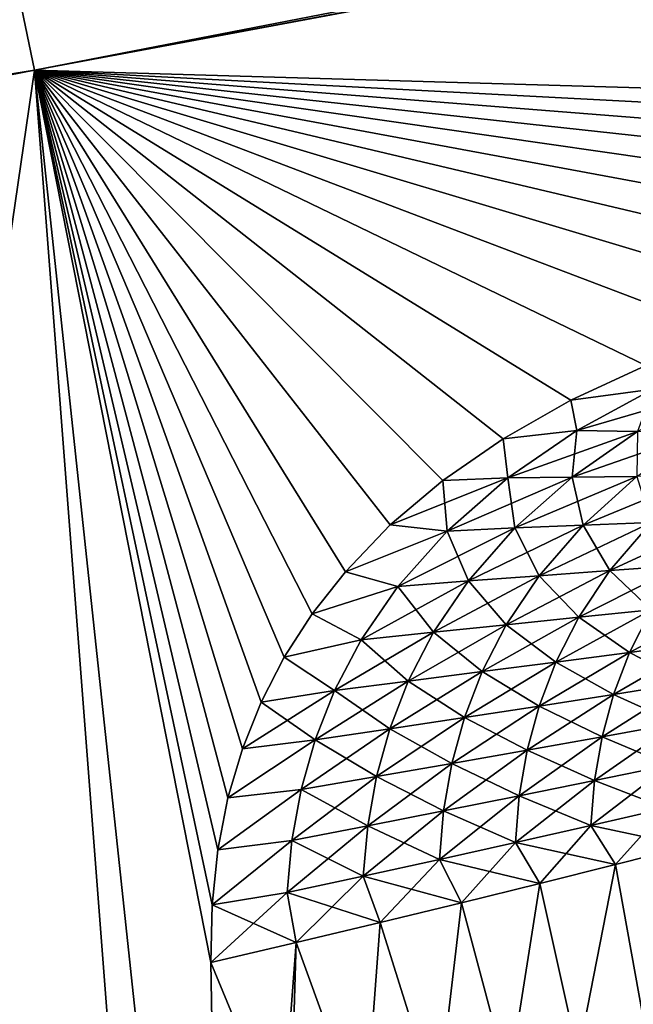
# Model space of a CAD drawing. Units: millimetres. Extents: x -24 to 160, y -10 to 321.
# Drawn here: x 8 to 14, y 300 to 309 of the extents above; entities that cross this region are included whole.
import ezdxf

# ---------------------------------------------------------------- set-up
doc = ezdxf.new("R2010")
doc.units = ezdxf.units.MM
doc.header["$LTSCALE"] = 81.481481
for name, color, linetype in [('112', 7, 'CONTINUOUS'), ('116', 7, 'CONTINUOUS'), ('122', 7, 'CONTINUOUS'), ('132', 7, 'CONTINUOUS'), ('137', 7, 'CONTINUOUS'), ('143', 7, 'CONTINUOUS'), ('154', 7, 'CONTINUOUS'), ('155', 7, 'CONTINUOUS'), ('162', 7, 'CONTINUOUS'), ('163', 7, 'CONTINUOUS')]:
    doc.layers.add(name, color=color, linetype=linetype)

msp = doc.modelspace()

# ---------------------------------------------------------------- linework, layer by layer
at = {"layer": '112', "color": 254, "linetype": 'Continuous', "true_color": 0xe6e6e6}
for points in [[(32.6559, 312.8629, -22.3553), (14.9542, 305.882, -23.0969), (8.4916, 308.3376, -23.2571), (32.6559, 312.8629, -22.3553)], [(8.4916, 308.3376, -23.2571), (4.8273, 283.1429, -23.9322), (-1.8068, 306.3317, -23.6422), (8.4916, 308.3376, -23.2571)], [(10.4311, 283.1429, -23.7466), (4.8273, 283.1429, -23.9322), (8.4916, 308.3376, -23.2571), (10.4311, 283.1429, -23.7466)], [(10.2839, 291.5775, -23.5661), (10.4311, 283.1429, -23.7466), (8.4916, 308.3376, -23.2571), (10.2839, 291.5775, -23.5661)], [(10.1368, 300.0122, -23.3856), (10.2839, 291.5775, -23.5661), (8.4916, 308.3376, -23.2571), (10.1368, 300.0122, -23.3856)], [(10.1495, 300.5522, -23.3733), (10.1368, 300.0122, -23.3856), (8.4916, 308.3376, -23.2571), (10.1495, 300.5522, -23.3733)], [(10.2029, 301.065, -23.3603), (10.1495, 300.5522, -23.3733), (8.4916, 308.3376, -23.2571), (10.2029, 301.065, -23.3603)], [(10.297, 301.5494, -23.3465), (10.2029, 301.065, -23.3603), (8.4916, 308.3376, -23.2571), (10.297, 301.5494, -23.3465)], [(10.4316, 302.0052, -23.332), (10.297, 301.5494, -23.3465), (8.4916, 308.3376, -23.2571), (10.4316, 302.0052, -23.332)], [(10.6076, 302.4424, -23.3166), (10.4316, 302.0052, -23.332), (8.4916, 308.3376, -23.2571), (10.6076, 302.4424, -23.3166)], [(10.8226, 302.8611, -23.3003), (10.6076, 302.4424, -23.3166), (8.4916, 308.3376, -23.2571), (10.8226, 302.8611, -23.3003)], [(11.083, 303.2646, -23.2828), (10.8226, 302.8611, -23.3003), (8.4916, 308.3376, -23.2571), (11.083, 303.2646, -23.2828)], [(11.3938, 303.6591, -23.2638), (11.083, 303.2646, -23.2828), (8.4916, 308.3376, -23.2571), (11.3938, 303.6591, -23.2638)], [(11.8099, 304.0947, -23.2404), (11.3938, 303.6591, -23.2638), (8.4916, 308.3376, -23.2571), (11.8099, 304.0947, -23.2404)], [(12.3009, 304.508, -23.2151), (11.8099, 304.0947, -23.2404), (8.4916, 308.3376, -23.2571), (12.3009, 304.508, -23.2151)], [(12.8649, 304.8992, -23.1878), (12.3009, 304.508, -23.2151), (8.4916, 308.3376, -23.2571), (12.8649, 304.8992, -23.1878)], [(13.4964, 305.2574, -23.159), (12.8649, 304.8992, -23.1878), (8.4916, 308.3376, -23.2571), (13.4964, 305.2574, -23.159)], [(14.1956, 305.5829, -23.1286), (13.4964, 305.2574, -23.159), (8.4916, 308.3376, -23.2571), (14.1956, 305.5829, -23.1286)], [(14.9542, 305.882, -23.0969), (14.1956, 305.5829, -23.1286), (8.4916, 308.3376, -23.2571), (14.9542, 305.882, -23.0969)]]:
    msp.add_3dface(points, dxfattribs=at)
at = {"layer": '116', "color": 254, "linetype": 'Continuous', "true_color": 0xe6e6e6}
for points in [[(16.5794, 301.6271, -22.3389), (10.4311, 283.1429, -23.7466), (16.4727, 301.5977, -22.3741), (16.5794, 301.6271, -22.3389)], [(10.4311, 283.1429, -23.7466), (16.5794, 301.6271, -22.3389), (17.0193, 283.1429, -22.6958), (10.4311, 283.1429, -23.7466)], [(16.4727, 301.5977, -22.3741), (10.4311, 283.1429, -23.7466), (15.8713, 301.4345, -22.5573), (16.4727, 301.5977, -22.3741)], [(15.8713, 301.4345, -22.5573), (10.4311, 283.1429, -23.7466), (15.2445, 301.2683, -22.7228), (15.8713, 301.4345, -22.5573)], [(15.2445, 301.2683, -22.7228), (10.4311, 283.1429, -23.7466), (14.5913, 301.0991, -22.871), (15.2445, 301.2683, -22.7228)], [(14.5913, 301.0991, -22.871), (10.4311, 283.1429, -23.7466), (13.9116, 300.9266, -23.0017), (14.5913, 301.0991, -22.871)], [(13.9116, 300.9266, -23.0017), (10.4311, 283.1429, -23.7466), (13.206, 300.7505, -23.1145), (13.9116, 300.9266, -23.0017)], [(13.206, 300.7505, -23.1145), (10.4311, 283.1429, -23.7466), (12.4748, 300.5707, -23.2095), (13.206, 300.7505, -23.1145)], [(12.4748, 300.5707, -23.2095), (10.4311, 283.1429, -23.7466), (11.7177, 300.3872, -23.2866), (12.4748, 300.5707, -23.2095)], [(11.7177, 300.3872, -23.2866), (10.4311, 283.1429, -23.7466), (10.9343, 300.2, -23.3455), (11.7177, 300.3872, -23.2866)], [(10.2839, 291.5775, -23.5661), (10.1368, 300.0122, -23.3856), (10.9343, 300.2, -23.3455), (10.2839, 291.5775, -23.5661)], [(10.4311, 283.1429, -23.7466), (10.2839, 291.5775, -23.5661), (10.9343, 300.2, -23.3455), (10.4311, 283.1429, -23.7466)]]:
    msp.add_3dface(points, dxfattribs=at)
at = {"layer": '122', "color": 254, "linetype": 'Continuous', "true_color": 0xe6e6e6}
for points in [[(13.4964, 305.2574, -23.159), (14.1956, 305.5829, -23.1286), (14.2599, 305.3599, -23.1262), (13.4964, 305.2574, -23.159)], [(13.5524, 304.9758, -23.1582), (13.4964, 305.2574, -23.159), (14.2599, 305.3599, -23.1262), (13.5524, 304.9758, -23.1582)], [(13.5524, 304.9758, -23.1582), (14.2599, 305.3599, -23.1262), (14.1182, 304.9657, -23.1236), (13.5524, 304.9758, -23.1582)], [(12.8649, 304.8992, -23.1878), (13.4964, 305.2574, -23.159), (13.5524, 304.9758, -23.1582), (12.8649, 304.8992, -23.1878)], [(12.907, 304.5345, -23.1893), (12.8649, 304.8992, -23.1878), (13.5524, 304.9758, -23.1582), (12.907, 304.5345, -23.1893)], [(12.907, 304.5345, -23.1893), (13.5524, 304.9758, -23.1582), (13.5089, 304.5421, -23.1531), (12.907, 304.5345, -23.1893)], [(13.5524, 304.9758, -23.1582), (14.1182, 304.9657, -23.1236), (13.5089, 304.5421, -23.1531), (13.5524, 304.9758, -23.1582)], [(14.1182, 304.9657, -23.1236), (14.113, 304.5468, -23.1046), (13.5089, 304.5421, -23.1531), (14.1182, 304.9657, -23.1236)], [(12.3009, 304.508, -23.2151), (12.8649, 304.8992, -23.1878), (12.907, 304.5345, -23.1893), (12.3009, 304.508, -23.2151)], [(11.8099, 304.0947, -23.2404), (12.3009, 304.508, -23.2151), (12.3418, 304.038, -23.2188), (11.8099, 304.0947, -23.2404)], [(12.3418, 304.038, -23.2188), (12.3009, 304.508, -23.2151), (12.907, 304.5345, -23.1893), (12.3418, 304.038, -23.2188)], [(12.3418, 304.038, -23.2188), (12.907, 304.5345, -23.1893), (12.9749, 304.0667, -23.1807), (12.3418, 304.038, -23.2188)], [(12.907, 304.5345, -23.1893), (13.5089, 304.5421, -23.1531), (12.9749, 304.0667, -23.1807), (12.907, 304.5345, -23.1893)], [(13.5089, 304.5421, -23.1531), (13.6101, 304.0929, -23.13), (12.9749, 304.0667, -23.1807), (13.5089, 304.5421, -23.1531)], [(14.113, 304.5468, -23.1046), (13.6101, 304.0929, -23.13), (13.5089, 304.5421, -23.1531), (14.113, 304.5468, -23.1046)], [(14.113, 304.5468, -23.1046), (14.2465, 304.1178, -23.065), (13.6101, 304.0929, -23.13), (14.113, 304.5468, -23.1046)], [(11.3938, 303.6591, -23.2638), (11.8099, 304.0947, -23.2404), (12.3418, 304.038, -23.2188), (11.3938, 303.6591, -23.2638)], [(13.6101, 304.0929, -23.13), (13.2008, 303.6213, -23.1518), (12.9749, 304.0667, -23.1807), (13.6101, 304.0929, -23.13)], [(13.6101, 304.0929, -23.13), (13.8613, 303.6693, -23.0839), (13.2008, 303.6213, -23.1518), (13.6101, 304.0929, -23.13)], [(14.2465, 304.1178, -23.065), (13.8613, 303.6693, -23.0839), (13.6101, 304.0929, -23.13), (14.2465, 304.1178, -23.065)], [(14.2465, 304.1178, -23.065), (14.5214, 303.7176, -22.999), (13.8613, 303.6693, -23.0839), (14.2465, 304.1178, -23.065)], [(11.8834, 303.522, -23.2451), (11.3938, 303.6591, -23.2638), (12.3418, 304.038, -23.2188), (11.8834, 303.522, -23.2451)], [(11.8834, 303.522, -23.2451), (12.3418, 304.038, -23.2188), (12.5411, 303.5724, -23.205), (11.8834, 303.522, -23.2451)], [(12.3418, 304.038, -23.2188), (12.9749, 304.0667, -23.1807), (12.5411, 303.5724, -23.205), (12.3418, 304.038, -23.2188)], [(12.9749, 304.0667, -23.1807), (13.2008, 303.6213, -23.1518), (12.5411, 303.5724, -23.205), (12.9749, 304.0667, -23.1807)], [(11.083, 303.2646, -23.2828), (11.3938, 303.6591, -23.2638), (11.8834, 303.522, -23.2451), (11.083, 303.2646, -23.2828)], [(13.8613, 303.6693, -23.0839), (13.5702, 303.2334, -23.0981), (13.2008, 303.6213, -23.1518), (13.8613, 303.6693, -23.0839)], [(13.8613, 303.6693, -23.0839), (14.2469, 303.3037, -23.0097), (13.5702, 303.2334, -23.0981), (13.8613, 303.6693, -23.0839)], [(14.5214, 303.7176, -22.999), (14.2469, 303.3037, -23.0097), (13.8613, 303.6693, -23.0839), (14.5214, 303.7176, -22.999)], [(11.8834, 303.522, -23.2451), (12.5411, 303.5724, -23.205), (12.2158, 303.094, -23.225), (11.8834, 303.522, -23.2451)], [(12.5411, 303.5724, -23.205), (12.8927, 303.1638, -23.1692), (12.2158, 303.094, -23.225), (12.5411, 303.5724, -23.205)], [(13.2008, 303.6213, -23.1518), (12.8927, 303.1638, -23.1692), (12.5411, 303.5724, -23.205), (13.2008, 303.6213, -23.1518)], [(13.2008, 303.6213, -23.1518), (13.5702, 303.2334, -23.0981), (12.8927, 303.1638, -23.1692), (13.2008, 303.6213, -23.1518)], [(11.5404, 303.0233, -23.2671), (11.083, 303.2646, -23.2828), (11.8834, 303.522, -23.2451), (11.5404, 303.0233, -23.2671)], [(11.5404, 303.0233, -23.2671), (11.8834, 303.522, -23.2451), (12.2158, 303.094, -23.225), (11.5404, 303.0233, -23.2671)], [(10.8226, 302.8611, -23.3003), (11.083, 303.2646, -23.2828), (11.5404, 303.0233, -23.2671), (10.8226, 302.8611, -23.3003)], [(14.2469, 303.3037, -23.0097), (14.0448, 302.9055, -23.0165), (13.5702, 303.2334, -23.0981), (14.2469, 303.3037, -23.0097)], [(14.2469, 303.3037, -23.0097), (14.7299, 302.9974, -22.9041), (14.0448, 302.9055, -23.0165), (14.2469, 303.3037, -23.0097)], [(13.5702, 303.2334, -23.0981), (13.3573, 302.8155, -23.1086), (12.8927, 303.1638, -23.1692), (13.5702, 303.2334, -23.0981)], [(13.5702, 303.2334, -23.0981), (14.0448, 302.9055, -23.0165), (13.3573, 302.8155, -23.1086), (13.5702, 303.2334, -23.0981)], [(11.5404, 303.0233, -23.2671), (12.2158, 303.094, -23.225), (11.9799, 302.6381, -23.2413), (11.5404, 303.0233, -23.2671)], [(12.2158, 303.094, -23.225), (12.6686, 302.7266, -23.1829), (11.9799, 302.6381, -23.2413), (12.2158, 303.094, -23.225)], [(12.8927, 303.1638, -23.1692), (12.6686, 302.7266, -23.1829), (12.2158, 303.094, -23.225), (12.8927, 303.1638, -23.1692)], [(12.8927, 303.1638, -23.1692), (13.3573, 302.8155, -23.1086), (12.6686, 302.7266, -23.1829), (12.8927, 303.1638, -23.1692)], [(11.2922, 302.5495, -23.2854), (10.8226, 302.8611, -23.3003), (11.5404, 303.0233, -23.2671), (11.2922, 302.5495, -23.2854)], [(11.2922, 302.5495, -23.2854), (11.5404, 303.0233, -23.2671), (11.9799, 302.6381, -23.2413), (11.2922, 302.5495, -23.2854)], [(14.7299, 302.9974, -22.9041), (14.5875, 302.6241, -22.9046), (14.0448, 302.9055, -23.0165), (14.7299, 302.9974, -22.9041)], [(14.0448, 302.9055, -23.0165), (13.8955, 302.5141, -23.021), (13.3573, 302.8155, -23.1086), (14.0448, 302.9055, -23.0165)], [(14.0448, 302.9055, -23.0165), (14.5875, 302.6241, -22.9046), (13.8955, 302.5141, -23.021), (14.0448, 302.9055, -23.0165)], [(10.6076, 302.4424, -23.3166), (10.8226, 302.8611, -23.3003), (11.2922, 302.5495, -23.2854), (10.6076, 302.4424, -23.3166)], [(13.3573, 302.8155, -23.1086), (13.2007, 302.4061, -23.1168), (12.6686, 302.7266, -23.1829), (13.3573, 302.8155, -23.1086)], [(13.3573, 302.8155, -23.1086), (13.8955, 302.5141, -23.021), (13.2007, 302.4061, -23.1168), (13.3573, 302.8155, -23.1086)], [(12.6686, 302.7266, -23.1829), (12.5043, 302.2996, -23.1942), (11.9799, 302.6381, -23.2413), (12.6686, 302.7266, -23.1829)], [(12.6686, 302.7266, -23.1829), (13.2007, 302.4061, -23.1168), (12.5043, 302.2996, -23.1942), (12.6686, 302.7266, -23.1829)], [(11.2922, 302.5495, -23.2854), (11.9799, 302.6381, -23.2413), (11.8075, 302.1941, -23.2552), (11.2922, 302.5495, -23.2854)], [(11.9799, 302.6381, -23.2413), (12.5043, 302.2996, -23.1942), (11.8075, 302.1941, -23.2552), (11.9799, 302.6381, -23.2413)], [(14.5875, 302.6241, -22.9046), (14.4842, 302.2453, -22.9045), (13.8955, 302.5141, -23.021), (14.5875, 302.6241, -22.9046)], [(11.111, 302.0891, -23.3011), (10.6076, 302.4424, -23.3166), (11.2922, 302.5495, -23.2854), (11.111, 302.0891, -23.3011)], [(11.111, 302.0891, -23.3011), (11.2922, 302.5495, -23.2854), (11.8075, 302.1941, -23.2552), (11.111, 302.0891, -23.3011)], [(10.4316, 302.0052, -23.332), (10.6076, 302.4424, -23.3166), (11.111, 302.0891, -23.3011), (10.4316, 302.0052, -23.332)], [(13.8955, 302.5141, -23.021), (13.7876, 302.1181, -23.0246), (13.2007, 302.4061, -23.1168), (13.8955, 302.5141, -23.021)], [(13.8955, 302.5141, -23.021), (14.4842, 302.2453, -22.9045), (13.7876, 302.1181, -23.0246), (13.8955, 302.5141, -23.021)], [(13.2007, 302.4061, -23.1168), (13.0877, 301.993, -23.1238), (12.5043, 302.2996, -23.1942), (13.2007, 302.4061, -23.1168)], [(13.2007, 302.4061, -23.1168), (13.7876, 302.1181, -23.0246), (13.0877, 301.993, -23.1238), (13.2007, 302.4061, -23.1168)], [(12.5043, 302.2996, -23.1942), (12.3859, 301.8696, -23.2042), (11.8075, 302.1941, -23.2552), (12.5043, 302.2996, -23.1942)], [(12.5043, 302.2996, -23.1942), (13.0877, 301.993, -23.1238), (12.3859, 301.8696, -23.2042), (12.5043, 302.2996, -23.1942)], [(11.111, 302.0891, -23.3011), (11.8075, 302.1941, -23.2552), (11.6831, 301.7476, -23.2675), (11.111, 302.0891, -23.3011)], [(11.8075, 302.1941, -23.2552), (12.3859, 301.8696, -23.2042), (11.6831, 301.7476, -23.2675), (11.8075, 302.1941, -23.2552)], [(14.4842, 302.2453, -22.9045), (14.417, 301.8548, -22.9049), (13.7876, 302.1181, -23.0246), (14.4842, 302.2453, -22.9045)], [(10.297, 301.5494, -23.3465), (10.4316, 302.0052, -23.332), (11.111, 302.0891, -23.3011), (10.297, 301.5494, -23.3465)], [(10.9801, 301.6266, -23.3152), (10.297, 301.5494, -23.3465), (11.111, 302.0891, -23.3011), (10.9801, 301.6266, -23.3152)], [(10.9801, 301.6266, -23.3152), (11.111, 302.0891, -23.3011), (11.6831, 301.7476, -23.2675), (10.9801, 301.6266, -23.3152)], [(13.7876, 302.1181, -23.0246), (13.7174, 301.7104, -23.0283), (13.0877, 301.993, -23.1238), (13.7876, 302.1181, -23.0246)], [(13.7876, 302.1181, -23.0246), (14.417, 301.8548, -22.9049), (13.7174, 301.7104, -23.0283), (13.7876, 302.1181, -23.0246)], [(13.0877, 301.993, -23.1238), (13.0142, 301.5682, -23.1305), (12.3859, 301.8696, -23.2042), (13.0877, 301.993, -23.1238)], [(13.0877, 301.993, -23.1238), (13.7174, 301.7104, -23.0283), (13.0142, 301.5682, -23.1305), (13.0877, 301.993, -23.1238)], [(12.3859, 301.8696, -23.2042), (12.3086, 301.4279, -23.2135), (11.6831, 301.7476, -23.2675), (12.3859, 301.8696, -23.2042)], [(12.3859, 301.8696, -23.2042), (13.0142, 301.5682, -23.1305), (12.3086, 301.4279, -23.2135), (12.3859, 301.8696, -23.2042)], [(14.417, 301.8548, -22.9049), (14.3851, 301.4533, -22.9071), (13.7174, 301.7104, -23.0283), (14.417, 301.8548, -22.9049)], [(10.9801, 301.6266, -23.3152), (11.6831, 301.7476, -23.2675), (11.6015, 301.2892, -23.2789), (10.9801, 301.6266, -23.3152)], [(11.6831, 301.7476, -23.2675), (12.3086, 301.4279, -23.2135), (11.6015, 301.2892, -23.2789), (11.6831, 301.7476, -23.2675)], [(13.7174, 301.7104, -23.0283), (13.6836, 301.292, -23.0329), (13.0142, 301.5682, -23.1305), (13.7174, 301.7104, -23.0283)], [(13.7174, 301.7104, -23.0283), (14.3851, 301.4533, -22.9071), (13.6836, 301.292, -23.0329), (13.7174, 301.7104, -23.0283)], [(10.2029, 301.065, -23.3603), (10.297, 301.5494, -23.3465), (10.9801, 301.6266, -23.3152), (10.2029, 301.065, -23.3603)], [(10.8935, 301.1519, -23.3282), (10.2029, 301.065, -23.3603), (10.9801, 301.6266, -23.3152), (10.8935, 301.1519, -23.3282)], [(10.8935, 301.1519, -23.3282), (10.9801, 301.6266, -23.3152), (11.6015, 301.2892, -23.2789), (10.8935, 301.1519, -23.3282)], [(13.0142, 301.5682, -23.1305), (12.9783, 301.1329, -23.1374), (12.3086, 301.4279, -23.2135), (13.0142, 301.5682, -23.1305)], [(13.0142, 301.5682, -23.1305), (13.6836, 301.292, -23.0329), (12.9783, 301.1329, -23.1374), (13.0142, 301.5682, -23.1305)], [(12.3086, 301.4279, -23.2135), (12.27, 300.9756, -23.2225), (11.6015, 301.2892, -23.2789), (12.3086, 301.4279, -23.2135)], [(12.3086, 301.4279, -23.2135), (12.9783, 301.1329, -23.1374), (12.27, 300.9756, -23.2225), (12.3086, 301.4279, -23.2135)], [(14.3851, 301.4533, -22.9071), (14.5913, 301.0991, -22.871), (13.6836, 301.292, -23.0329), (14.3851, 301.4533, -22.9071)], [(10.8935, 301.1519, -23.3282), (11.6015, 301.2892, -23.2789), (11.5599, 300.8201, -23.2896), (10.8935, 301.1519, -23.3282)], [(11.6015, 301.2892, -23.2789), (12.27, 300.9756, -23.2225), (11.5599, 300.8201, -23.2896), (11.6015, 301.2892, -23.2789)], [(13.6836, 301.292, -23.0329), (13.9116, 300.9266, -23.0017), (12.9783, 301.1329, -23.1374), (13.6836, 301.292, -23.0329)], [(14.5913, 301.0991, -22.871), (13.9116, 300.9266, -23.0017), (13.6836, 301.292, -23.0329), (14.5913, 301.0991, -22.871)], [(10.1495, 300.5522, -23.3733), (10.2029, 301.065, -23.3603), (10.8935, 301.1519, -23.3282), (10.1495, 300.5522, -23.3733)], [(10.8484, 300.6661, -23.3401), (10.1495, 300.5522, -23.3733), (10.8935, 301.1519, -23.3282), (10.8484, 300.6661, -23.3401)], [(10.8484, 300.6661, -23.3401), (10.8935, 301.1519, -23.3282), (11.5599, 300.8201, -23.2896), (10.8484, 300.6661, -23.3401)], [(12.9783, 301.1329, -23.1374), (13.206, 300.7505, -23.1145), (12.27, 300.9756, -23.2225), (12.9783, 301.1329, -23.1374)], [(13.9116, 300.9266, -23.0017), (13.206, 300.7505, -23.1145), (12.9783, 301.1329, -23.1374), (13.9116, 300.9266, -23.0017)], [(12.27, 300.9756, -23.2225), (12.4748, 300.5707, -23.2095), (11.5599, 300.8201, -23.2896), (12.27, 300.9756, -23.2225)], [(13.206, 300.7505, -23.1145), (12.4748, 300.5707, -23.2095), (12.27, 300.9756, -23.2225), (13.206, 300.7505, -23.1145)], [(11.7177, 300.3872, -23.2866), (10.8484, 300.6661, -23.3401), (11.5599, 300.8201, -23.2896), (11.7177, 300.3872, -23.2866)], [(12.4748, 300.5707, -23.2095), (11.7177, 300.3872, -23.2866), (11.5599, 300.8201, -23.2896), (12.4748, 300.5707, -23.2095)], [(10.9343, 300.2, -23.3455), (10.1495, 300.5522, -23.3733), (10.8484, 300.6661, -23.3401), (10.9343, 300.2, -23.3455)], [(11.7177, 300.3872, -23.2866), (10.9343, 300.2, -23.3455), (10.8484, 300.6661, -23.3401), (11.7177, 300.3872, -23.2866)], [(10.1368, 300.0122, -23.3856), (10.1495, 300.5522, -23.3733), (10.9343, 300.2, -23.3455), (10.1368, 300.0122, -23.3856)]]:
    msp.add_3dface(points, dxfattribs=at)
at = {"layer": '132', "color": 254, "linetype": 'Continuous', "true_color": 0xe6e6e6}
for points in [[(37.2362, 313.6941, 22.1845), (8.4916, 308.3376, 23.2571), (23.2087, 307.9068, 22.7784), (37.2362, 313.6941, 22.1845)], [(8.4916, 308.3376, 23.2571), (-0.7615, 306.538, 23.603), (10.2839, 291.5775, 23.5661), (8.4916, 308.3376, 23.2571)], [(23.2087, 307.9068, 22.7784), (8.4916, 308.3376, 23.2571), (21.9432, 307.6311, 22.8265), (23.2087, 307.9068, 22.7784)], [(21.9432, 307.6311, 22.8265), (8.4916, 308.3376, 23.2571), (20.748, 307.3691, 22.872), (21.9432, 307.6311, 22.8265)], [(20.748, 307.3691, 22.872), (8.4916, 308.3376, 23.2571), (19.6258, 307.1243, 22.9146), (20.748, 307.3691, 22.872)], [(19.6258, 307.1243, 22.9146), (8.4916, 308.3376, 23.2571), (18.5722, 306.889, 22.9547), (19.6258, 307.1243, 22.9146)], [(18.5722, 306.889, 22.9547), (8.4916, 308.3376, 23.2571), (17.5789, 306.6512, 22.9929), (18.5722, 306.889, 22.9547)], [(17.5789, 306.6512, 22.9929), (8.4916, 308.3376, 23.2571), (16.647, 306.41, 23.0291), (17.5789, 306.6512, 22.9929)], [(16.647, 306.41, 23.0291), (8.4916, 308.3376, 23.2571), (15.7716, 306.1535, 23.0638), (16.647, 306.41, 23.0291)], [(15.7716, 306.1535, 23.0638), (8.4916, 308.3376, 23.2571), (14.9542, 305.882, 23.0969), (15.7716, 306.1535, 23.0638)], [(14.9542, 305.882, 23.0969), (8.4916, 308.3376, 23.2571), (14.1956, 305.5829, 23.1286), (14.9542, 305.882, 23.0969)], [(14.1956, 305.5829, 23.1286), (8.4916, 308.3376, 23.2571), (13.4964, 305.2574, 23.159), (14.1956, 305.5829, 23.1286)], [(13.4964, 305.2574, 23.159), (8.4916, 308.3376, 23.2571), (12.8649, 304.8992, 23.1878), (13.4964, 305.2574, 23.159)], [(12.8649, 304.8992, 23.1878), (8.4916, 308.3376, 23.2571), (12.3009, 304.508, 23.2151), (12.8649, 304.8992, 23.1878)], [(12.3009, 304.508, 23.2151), (8.4916, 308.3376, 23.2571), (11.8099, 304.0947, 23.2404), (12.3009, 304.508, 23.2151)], [(11.8099, 304.0947, 23.2404), (8.4916, 308.3376, 23.2571), (11.3938, 303.6591, 23.2638), (11.8099, 304.0947, 23.2404)], [(11.3938, 303.6591, 23.2638), (8.4916, 308.3376, 23.2571), (11.083, 303.2646, 23.2828), (11.3938, 303.6591, 23.2638)], [(11.083, 303.2646, 23.2828), (8.4916, 308.3376, 23.2571), (10.8226, 302.8611, 23.3003), (11.083, 303.2646, 23.2828)], [(10.8226, 302.8611, 23.3003), (8.4916, 308.3376, 23.2571), (10.6076, 302.4424, 23.3166), (10.8226, 302.8611, 23.3003)], [(10.6076, 302.4424, 23.3166), (8.4916, 308.3376, 23.2571), (10.4316, 302.0052, 23.332), (10.6076, 302.4424, 23.3166)], [(10.4316, 302.0052, 23.332), (8.4916, 308.3376, 23.2571), (10.297, 301.5494, 23.3465), (10.4316, 302.0052, 23.332)], [(10.297, 301.5494, 23.3465), (8.4916, 308.3376, 23.2571), (10.2029, 301.065, 23.3603), (10.297, 301.5494, 23.3465)], [(10.2029, 301.065, 23.3603), (8.4916, 308.3376, 23.2571), (10.1495, 300.5522, 23.3733), (10.2029, 301.065, 23.3603)], [(10.1495, 300.5522, 23.3733), (8.4916, 308.3376, 23.2571), (10.1368, 300.0122, 23.3856), (10.1495, 300.5522, 23.3733)], [(10.1368, 300.0122, 23.3856), (8.4916, 308.3376, 23.2571), (10.2839, 291.5775, 23.5661), (10.1368, 300.0122, 23.3856)], [(10.2839, 291.5775, 23.5661), (-0.7615, 306.538, 23.603), (10.4311, 283.1429, 23.7466), (10.2839, 291.5775, 23.5661)], [(10.4311, 283.1429, 23.7466), (-0.7615, 306.538, 23.603), (4.8273, 283.1429, 23.9322), (10.4311, 283.1429, 23.7466)]]:
    msp.add_3dface(points, dxfattribs=at)
at = {"layer": '137', "color": 254, "linetype": 'Continuous', "true_color": 0xe6e6e6}
for points in [[(14.5913, 301.0991, 22.871), (13.9116, 300.9266, 23.0017), (17.1217, 283.1429, 22.661), (14.5913, 301.0991, 22.871)], [(13.9116, 300.9266, 23.0017), (13.206, 300.7505, 23.1145), (17.1217, 283.1429, 22.661), (13.9116, 300.9266, 23.0017)], [(13.206, 300.7505, 23.1145), (12.4748, 300.5707, 23.2095), (17.1217, 283.1429, 22.661), (13.206, 300.7505, 23.1145)], [(12.4748, 300.5707, 23.2095), (11.7177, 300.3872, 23.2866), (17.1217, 283.1429, 22.661), (12.4748, 300.5707, 23.2095)], [(11.7177, 300.3872, 23.2866), (10.9343, 300.2, 23.3455), (17.1217, 283.1429, 22.661), (11.7177, 300.3872, 23.2866)], [(10.9343, 300.2, 23.3455), (10.1368, 300.0122, 23.3856), (17.1217, 283.1429, 22.661), (10.9343, 300.2, 23.3455)], [(10.1368, 300.0122, 23.3856), (10.2839, 291.5775, 23.5661), (17.1217, 283.1429, 22.661), (10.1368, 300.0122, 23.3856)]]:
    msp.add_3dface(points, dxfattribs=at)
at = {"layer": '143', "color": 254, "linetype": 'Continuous', "true_color": 0xe6e6e6}
for points in [[(14.1956, 305.5829, 23.1286), (13.4964, 305.2574, 23.159), (14.2599, 305.3599, 23.1262), (14.1956, 305.5829, 23.1286)], [(14.2599, 305.3599, 23.1262), (13.4964, 305.2574, 23.159), (13.5524, 304.9758, 23.1582), (14.2599, 305.3599, 23.1262)], [(14.2599, 305.3599, 23.1262), (13.5524, 304.9758, 23.1582), (14.7862, 305.3356, 23.093), (14.2599, 305.3599, 23.1262)], [(13.5524, 304.9758, 23.1582), (14.1182, 304.9657, 23.1236), (14.7862, 305.3356, 23.093), (13.5524, 304.9758, 23.1582)], [(13.4964, 305.2574, 23.159), (12.8649, 304.8992, 23.1878), (13.5524, 304.9758, 23.1582), (13.4964, 305.2574, 23.159)], [(13.5524, 304.9758, 23.1582), (12.8649, 304.8992, 23.1878), (12.907, 304.5345, 23.1893), (13.5524, 304.9758, 23.1582)], [(13.5524, 304.9758, 23.1582), (12.907, 304.5345, 23.1893), (14.1182, 304.9657, 23.1236), (13.5524, 304.9758, 23.1582)], [(12.907, 304.5345, 23.1893), (13.5089, 304.5421, 23.1531), (14.1182, 304.9657, 23.1236), (12.907, 304.5345, 23.1893)], [(13.5089, 304.5421, 23.1531), (14.6862, 304.9524, 23.0769), (14.1182, 304.9657, 23.1236), (13.5089, 304.5421, 23.1531)], [(14.113, 304.5468, 23.1046), (14.6862, 304.9524, 23.0769), (13.5089, 304.5421, 23.1531), (14.113, 304.5468, 23.1046)], [(12.8649, 304.8992, 23.1878), (12.3009, 304.508, 23.2151), (12.907, 304.5345, 23.1893), (12.8649, 304.8992, 23.1878)], [(14.2465, 304.1178, 23.065), (14.7184, 304.5496, 23.0421), (13.6101, 304.0929, 23.13), (14.2465, 304.1178, 23.065)], [(13.6101, 304.0929, 23.13), (14.7184, 304.5496, 23.0421), (14.113, 304.5468, 23.1046), (13.6101, 304.0929, 23.13)], [(12.3009, 304.508, 23.2151), (11.8099, 304.0947, 23.2404), (12.907, 304.5345, 23.1893), (12.3009, 304.508, 23.2151)], [(12.907, 304.5345, 23.1893), (11.8099, 304.0947, 23.2404), (12.3418, 304.038, 23.2188), (12.907, 304.5345, 23.1893)], [(12.907, 304.5345, 23.1893), (12.3418, 304.038, 23.2188), (13.5089, 304.5421, 23.1531), (12.907, 304.5345, 23.1893)], [(12.3418, 304.038, 23.2188), (12.9749, 304.0667, 23.1807), (13.5089, 304.5421, 23.1531), (12.3418, 304.038, 23.2188)], [(13.6101, 304.0929, 23.13), (14.113, 304.5468, 23.1046), (12.9749, 304.0667, 23.1807), (13.6101, 304.0929, 23.13)], [(12.9749, 304.0667, 23.1807), (14.113, 304.5468, 23.1046), (13.5089, 304.5421, 23.1531), (12.9749, 304.0667, 23.1807)], [(11.8099, 304.0947, 23.2404), (11.3938, 303.6591, 23.2638), (12.3418, 304.038, 23.2188), (11.8099, 304.0947, 23.2404)], [(13.2008, 303.6213, 23.1518), (13.6101, 304.0929, 23.13), (12.5411, 303.5724, 23.205), (13.2008, 303.6213, 23.1518)], [(12.5411, 303.5724, 23.205), (13.6101, 304.0929, 23.13), (12.9749, 304.0667, 23.1807), (12.5411, 303.5724, 23.205)], [(13.8613, 303.6693, 23.0839), (14.2465, 304.1178, 23.065), (13.2008, 303.6213, 23.1518), (13.8613, 303.6693, 23.0839)], [(13.2008, 303.6213, 23.1518), (14.2465, 304.1178, 23.065), (13.6101, 304.0929, 23.13), (13.2008, 303.6213, 23.1518)], [(14.5214, 303.7176, 22.999), (14.8827, 304.1424, 22.9835), (13.8613, 303.6693, 23.0839), (14.5214, 303.7176, 22.999)], [(13.8613, 303.6693, 23.0839), (14.8827, 304.1424, 22.9835), (14.2465, 304.1178, 23.065), (13.8613, 303.6693, 23.0839)], [(12.3418, 304.038, 23.2188), (11.3938, 303.6591, 23.2638), (11.8834, 303.522, 23.2451), (12.3418, 304.038, 23.2188)], [(12.3418, 304.038, 23.2188), (11.8834, 303.522, 23.2451), (12.9749, 304.0667, 23.1807), (12.3418, 304.038, 23.2188)], [(11.8834, 303.522, 23.2451), (12.5411, 303.5724, 23.205), (12.9749, 304.0667, 23.1807), (11.8834, 303.522, 23.2451)], [(11.3938, 303.6591, 23.2638), (11.083, 303.2646, 23.2828), (11.8834, 303.522, 23.2451), (11.3938, 303.6591, 23.2638)], [(13.5702, 303.2334, 23.0981), (13.8613, 303.6693, 23.0839), (12.8927, 303.1638, 23.1692), (13.5702, 303.2334, 23.0981)], [(12.8927, 303.1638, 23.1692), (13.8613, 303.6693, 23.0839), (13.2008, 303.6213, 23.1518), (12.8927, 303.1638, 23.1692)], [(14.2469, 303.3037, 23.0097), (14.5214, 303.7176, 22.999), (13.5702, 303.2334, 23.0981), (14.2469, 303.3037, 23.0097)], [(13.5702, 303.2334, 23.0981), (14.5214, 303.7176, 22.999), (13.8613, 303.6693, 23.0839), (13.5702, 303.2334, 23.0981)], [(11.8834, 303.522, 23.2451), (11.5404, 303.0233, 23.2671), (12.5411, 303.5724, 23.205), (11.8834, 303.522, 23.2451)], [(11.5404, 303.0233, 23.2671), (12.2158, 303.094, 23.225), (12.5411, 303.5724, 23.205), (11.5404, 303.0233, 23.2671)], [(12.8927, 303.1638, 23.1692), (13.2008, 303.6213, 23.1518), (12.2158, 303.094, 23.225), (12.8927, 303.1638, 23.1692)], [(12.2158, 303.094, 23.225), (13.2008, 303.6213, 23.1518), (12.5411, 303.5724, 23.205), (12.2158, 303.094, 23.225)], [(11.8834, 303.522, 23.2451), (11.083, 303.2646, 23.2828), (11.5404, 303.0233, 23.2671), (11.8834, 303.522, 23.2451)], [(14.7299, 302.9974, 22.9041), (14.9214, 303.3757, 22.9013), (14.0448, 302.9055, 23.0165), (14.7299, 302.9974, 22.9041)], [(14.0448, 302.9055, 23.0165), (14.9214, 303.3757, 22.9013), (14.2469, 303.3037, 23.0097), (14.0448, 302.9055, 23.0165)], [(11.083, 303.2646, 23.2828), (10.8226, 302.8611, 23.3003), (11.5404, 303.0233, 23.2671), (11.083, 303.2646, 23.2828)], [(14.0448, 302.9055, 23.0165), (14.2469, 303.3037, 23.0097), (13.3573, 302.8155, 23.1086), (14.0448, 302.9055, 23.0165)], [(13.3573, 302.8155, 23.1086), (14.2469, 303.3037, 23.0097), (13.5702, 303.2334, 23.0981), (13.3573, 302.8155, 23.1086)], [(13.3573, 302.8155, 23.1086), (13.5702, 303.2334, 23.0981), (12.6686, 302.7266, 23.1829), (13.3573, 302.8155, 23.1086)], [(12.6686, 302.7266, 23.1829), (13.5702, 303.2334, 23.0981), (12.8927, 303.1638, 23.1692), (12.6686, 302.7266, 23.1829)], [(11.5404, 303.0233, 23.2671), (11.2922, 302.5495, 23.2854), (12.2158, 303.094, 23.225), (11.5404, 303.0233, 23.2671)], [(11.2922, 302.5495, 23.2854), (11.9799, 302.6381, 23.2413), (12.2158, 303.094, 23.225), (11.2922, 302.5495, 23.2854)], [(12.6686, 302.7266, 23.1829), (12.8927, 303.1638, 23.1692), (11.9799, 302.6381, 23.2413), (12.6686, 302.7266, 23.1829)], [(11.9799, 302.6381, 23.2413), (12.8927, 303.1638, 23.1692), (12.2158, 303.094, 23.225), (11.9799, 302.6381, 23.2413)], [(11.5404, 303.0233, 23.2671), (10.8226, 302.8611, 23.3003), (11.2922, 302.5495, 23.2854), (11.5404, 303.0233, 23.2671)], [(14.5875, 302.6241, 22.9046), (14.7299, 302.9974, 22.9041), (13.8955, 302.5141, 23.021), (14.5875, 302.6241, 22.9046)], [(13.8955, 302.5141, 23.021), (14.7299, 302.9974, 22.9041), (14.0448, 302.9055, 23.0165), (13.8955, 302.5141, 23.021)], [(13.8955, 302.5141, 23.021), (14.0448, 302.9055, 23.0165), (13.2007, 302.4061, 23.1168), (13.8955, 302.5141, 23.021)], [(13.2007, 302.4061, 23.1168), (14.0448, 302.9055, 23.0165), (13.3573, 302.8155, 23.1086), (13.2007, 302.4061, 23.1168)], [(10.8226, 302.8611, 23.3003), (10.6076, 302.4424, 23.3166), (11.2922, 302.5495, 23.2854), (10.8226, 302.8611, 23.3003)], [(13.2007, 302.4061, 23.1168), (13.3573, 302.8155, 23.1086), (12.5043, 302.2996, 23.1942), (13.2007, 302.4061, 23.1168)], [(12.5043, 302.2996, 23.1942), (13.3573, 302.8155, 23.1086), (12.6686, 302.7266, 23.1829), (12.5043, 302.2996, 23.1942)], [(12.5043, 302.2996, 23.1942), (12.6686, 302.7266, 23.1829), (11.8075, 302.1941, 23.2552), (12.5043, 302.2996, 23.1942)], [(11.8075, 302.1941, 23.2552), (12.6686, 302.7266, 23.1829), (11.9799, 302.6381, 23.2413), (11.8075, 302.1941, 23.2552)], [(11.2922, 302.5495, 23.2854), (11.111, 302.0891, 23.3011), (11.9799, 302.6381, 23.2413), (11.2922, 302.5495, 23.2854)], [(11.111, 302.0891, 23.3011), (11.8075, 302.1941, 23.2552), (11.9799, 302.6381, 23.2413), (11.111, 302.0891, 23.3011)], [(14.4842, 302.2453, 22.9045), (14.5875, 302.6241, 22.9046), (13.7876, 302.1181, 23.0246), (14.4842, 302.2453, 22.9045)], [(13.7876, 302.1181, 23.0246), (14.5875, 302.6241, 22.9046), (13.8955, 302.5141, 23.021), (13.7876, 302.1181, 23.0246)], [(10.6076, 302.4424, 23.3166), (10.4316, 302.0052, 23.332), (11.2922, 302.5495, 23.2854), (10.6076, 302.4424, 23.3166)], [(11.2922, 302.5495, 23.2854), (10.4316, 302.0052, 23.332), (11.111, 302.0891, 23.3011), (11.2922, 302.5495, 23.2854)], [(13.7876, 302.1181, 23.0246), (13.8955, 302.5141, 23.021), (13.0877, 301.993, 23.1238), (13.7876, 302.1181, 23.0246)], [(13.0877, 301.993, 23.1238), (13.8955, 302.5141, 23.021), (13.2007, 302.4061, 23.1168), (13.0877, 301.993, 23.1238)], [(13.0877, 301.993, 23.1238), (13.2007, 302.4061, 23.1168), (12.3859, 301.8696, 23.2042), (13.0877, 301.993, 23.1238)], [(12.3859, 301.8696, 23.2042), (13.2007, 302.4061, 23.1168), (12.5043, 302.2996, 23.1942), (12.3859, 301.8696, 23.2042)], [(12.3859, 301.8696, 23.2042), (12.5043, 302.2996, 23.1942), (11.6831, 301.7476, 23.2675), (12.3859, 301.8696, 23.2042)], [(11.6831, 301.7476, 23.2675), (12.5043, 302.2996, 23.1942), (11.8075, 302.1941, 23.2552), (11.6831, 301.7476, 23.2675)], [(11.111, 302.0891, 23.3011), (10.9801, 301.6266, 23.3152), (11.8075, 302.1941, 23.2552), (11.111, 302.0891, 23.3011)], [(10.9801, 301.6266, 23.3152), (11.6831, 301.7476, 23.2675), (11.8075, 302.1941, 23.2552), (10.9801, 301.6266, 23.3152)], [(14.417, 301.8548, 22.9049), (14.4842, 302.2453, 22.9045), (13.7174, 301.7104, 23.0283), (14.417, 301.8548, 22.9049)], [(13.7174, 301.7104, 23.0283), (14.4842, 302.2453, 22.9045), (13.7876, 302.1181, 23.0246), (13.7174, 301.7104, 23.0283)], [(10.4316, 302.0052, 23.332), (10.297, 301.5494, 23.3465), (11.111, 302.0891, 23.3011), (10.4316, 302.0052, 23.332)], [(11.111, 302.0891, 23.3011), (10.297, 301.5494, 23.3465), (10.9801, 301.6266, 23.3152), (11.111, 302.0891, 23.3011)], [(13.7174, 301.7104, 23.0283), (13.7876, 302.1181, 23.0246), (13.0142, 301.5682, 23.1305), (13.7174, 301.7104, 23.0283)], [(13.0142, 301.5682, 23.1305), (13.7876, 302.1181, 23.0246), (13.0877, 301.993, 23.1238), (13.0142, 301.5682, 23.1305)], [(13.0142, 301.5682, 23.1305), (13.0877, 301.993, 23.1238), (12.3086, 301.4279, 23.2135), (13.0142, 301.5682, 23.1305)], [(12.3086, 301.4279, 23.2135), (13.0877, 301.993, 23.1238), (12.3859, 301.8696, 23.2042), (12.3086, 301.4279, 23.2135)], [(12.3086, 301.4279, 23.2135), (12.3859, 301.8696, 23.2042), (11.6015, 301.2892, 23.2789), (12.3086, 301.4279, 23.2135)], [(11.6015, 301.2892, 23.2789), (12.3859, 301.8696, 23.2042), (11.6831, 301.7476, 23.2675), (11.6015, 301.2892, 23.2789)], [(14.3851, 301.4533, 22.9071), (14.417, 301.8548, 22.9049), (13.6836, 301.292, 23.0329), (14.3851, 301.4533, 22.9071)], [(13.6836, 301.292, 23.0329), (14.417, 301.8548, 22.9049), (13.7174, 301.7104, 23.0283), (13.6836, 301.292, 23.0329)], [(10.9801, 301.6266, 23.3152), (10.8935, 301.1519, 23.3282), (11.6831, 301.7476, 23.2675), (10.9801, 301.6266, 23.3152)], [(10.8935, 301.1519, 23.3282), (11.6015, 301.2892, 23.2789), (11.6831, 301.7476, 23.2675), (10.8935, 301.1519, 23.3282)], [(13.6836, 301.292, 23.0329), (13.7174, 301.7104, 23.0283), (12.9783, 301.1329, 23.1374), (13.6836, 301.292, 23.0329)], [(12.9783, 301.1329, 23.1374), (13.7174, 301.7104, 23.0283), (13.0142, 301.5682, 23.1305), (12.9783, 301.1329, 23.1374)], [(10.297, 301.5494, 23.3465), (10.2029, 301.065, 23.3603), (10.9801, 301.6266, 23.3152), (10.297, 301.5494, 23.3465)], [(10.9801, 301.6266, 23.3152), (10.2029, 301.065, 23.3603), (10.8935, 301.1519, 23.3282), (10.9801, 301.6266, 23.3152)], [(12.9783, 301.1329, 23.1374), (13.0142, 301.5682, 23.1305), (12.27, 300.9756, 23.2225), (12.9783, 301.1329, 23.1374)], [(12.27, 300.9756, 23.2225), (13.0142, 301.5682, 23.1305), (12.3086, 301.4279, 23.2135), (12.27, 300.9756, 23.2225)], [(12.27, 300.9756, 23.2225), (12.3086, 301.4279, 23.2135), (11.5599, 300.8201, 23.2896), (12.27, 300.9756, 23.2225)], [(11.5599, 300.8201, 23.2896), (12.3086, 301.4279, 23.2135), (11.6015, 301.2892, 23.2789), (11.5599, 300.8201, 23.2896)], [(13.9116, 300.9266, 23.0017), (14.3851, 301.4533, 22.9071), (13.6836, 301.292, 23.0329), (13.9116, 300.9266, 23.0017)], [(13.9116, 300.9266, 23.0017), (14.5913, 301.0991, 22.871), (14.3851, 301.4533, 22.9071), (13.9116, 300.9266, 23.0017)], [(10.8935, 301.1519, 23.3282), (10.8484, 300.6661, 23.3401), (11.6015, 301.2892, 23.2789), (10.8935, 301.1519, 23.3282)], [(10.8484, 300.6661, 23.3401), (11.5599, 300.8201, 23.2896), (11.6015, 301.2892, 23.2789), (10.8484, 300.6661, 23.3401)], [(13.206, 300.7505, 23.1145), (13.6836, 301.292, 23.0329), (12.9783, 301.1329, 23.1374), (13.206, 300.7505, 23.1145)], [(13.206, 300.7505, 23.1145), (13.9116, 300.9266, 23.0017), (13.6836, 301.292, 23.0329), (13.206, 300.7505, 23.1145)], [(10.2029, 301.065, 23.3603), (10.1495, 300.5522, 23.3733), (10.8935, 301.1519, 23.3282), (10.2029, 301.065, 23.3603)], [(10.8935, 301.1519, 23.3282), (10.1495, 300.5522, 23.3733), (10.8484, 300.6661, 23.3401), (10.8935, 301.1519, 23.3282)], [(12.4748, 300.5707, 23.2095), (12.9783, 301.1329, 23.1374), (12.27, 300.9756, 23.2225), (12.4748, 300.5707, 23.2095)], [(12.4748, 300.5707, 23.2095), (13.206, 300.7505, 23.1145), (12.9783, 301.1329, 23.1374), (12.4748, 300.5707, 23.2095)], [(11.7177, 300.3872, 23.2866), (12.27, 300.9756, 23.2225), (11.5599, 300.8201, 23.2896), (11.7177, 300.3872, 23.2866)], [(11.7177, 300.3872, 23.2866), (12.4748, 300.5707, 23.2095), (12.27, 300.9756, 23.2225), (11.7177, 300.3872, 23.2866)], [(10.8484, 300.6661, 23.3401), (10.9343, 300.2, 23.3455), (11.5599, 300.8201, 23.2896), (10.8484, 300.6661, 23.3401)], [(10.9343, 300.2, 23.3455), (11.7177, 300.3872, 23.2866), (11.5599, 300.8201, 23.2896), (10.9343, 300.2, 23.3455)], [(10.1495, 300.5522, 23.3733), (10.1368, 300.0122, 23.3856), (10.8484, 300.6661, 23.3401), (10.1495, 300.5522, 23.3733)], [(10.1368, 300.0122, 23.3856), (10.9343, 300.2, 23.3455), (10.8484, 300.6661, 23.3401), (10.1368, 300.0122, 23.3856)]]:
    msp.add_3dface(points, dxfattribs=at)
at = {"layer": '154', "color": 254, "linetype": 'Continuous', "true_color": 0xe6e6e6}
msp.add_3dface([(32.6559, 312.8629, -22.3553), (8.4916, 308.3376, -23.2571), (8.3544, 308.9995, -22.98), (32.6559, 312.8629, -22.3553)], dxfattribs=at)
at = {"layer": '155', "color": 254, "linetype": 'Continuous', "true_color": 0xe6e6e6}
for points in [[(8.2728, 309.2964, -22.3173), (8.3544, 308.9995, -22.98), (-11.198, 305.1567, -23.7011), (8.2728, 309.2964, -22.3173)], [(8.3544, 308.9995, -22.98), (8.4916, 308.3376, -23.2571), (-11.198, 305.1567, -23.7011), (8.3544, 308.9995, -22.98)], [(8.4916, 308.3376, -23.2571), (-1.8068, 306.3317, -23.6422), (-11.198, 305.1567, -23.7011), (8.4916, 308.3376, -23.2571)]]:
    msp.add_3dface(points, dxfattribs=at)
at = {"layer": '162', "color": 254, "linetype": 'Continuous', "true_color": 0xe6e6e6}
msp.add_3dface([(-0.7615, 306.538, 23.603), (8.4916, 308.3376, 23.2571), (8.3544, 308.9995, 22.98), (-0.7615, 306.538, 23.603)], dxfattribs=at)
at = {"layer": '163', "color": 254, "linetype": 'Continuous', "true_color": 0xe6e6e6}
for points in [[(8.4916, 308.3376, 23.2571), (62.4167, 318.7973, 20.9545), (8.3544, 308.9995, 22.98), (8.4916, 308.3376, 23.2571)], [(8.4916, 308.3376, 23.2571), (37.2362, 313.6941, 22.1845), (62.4167, 318.7973, 20.9545), (8.4916, 308.3376, 23.2571)]]:
    msp.add_3dface(points, dxfattribs=at)

doc.saveas('drawing.dxf')
